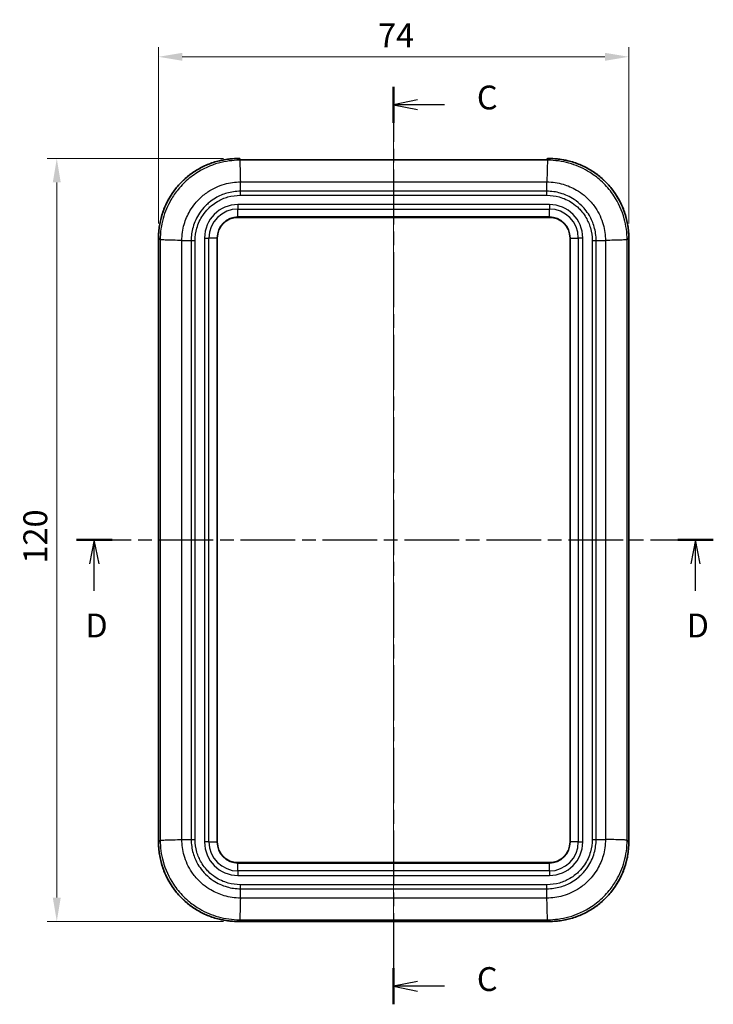
# Model space of a CAD drawing. Units: millimetres. Extents: x 0 to 4406, y 0 to 422.
# Drawn here: x 1319 to 1428, y 178 to 333 of the extents above; entities that cross this region are included whole.
import ezdxf

# ---------------------------------------------------------------- set-up
doc = ezdxf.new("R2010")
doc.units = ezdxf.units.MM
doc.header["$LTSCALE"] = 1.5
doc.linetypes.add('CHAIN', pattern=[0.3543, 0.2362, -0.0295, 0.0591, -0.0295])
doc.layers.get('Defpoints').update_dxf_attribs({"lineweight": 25})
doc.layers.add('Centerline (ISO)', color=7, linetype='Continuous', lineweight=18, true_color=0x80ffff)
for name, color, linetype, lineweight in [('Dimension (ISO)', 7, 'Continuous', 18), ('Section Line (ISO)', 7, 'CHAIN', 25), ('Visible (ISO)', 7, 'Continuous', 35), ('Visible Narrow (ISO)', 7, 'Continuous', 25)]:
    doc.layers.add(name, color=color, linetype=linetype, lineweight=lineweight)
doc.styles.add('Note Text (TK)', font='txt')
doc.dimstyles.new('Default - Method 1b (TK)', dxfattribs={"dimscale": 1.5, "dimtxt": 2.5, "dimasz": 2.5, "dimexe": 1, "dimexo": 1.5, "dimgap": 1, "dimtad": 1, "dimtoh": 1, "dimrnd": 1e-08, "dimdsep": 46, "dimtxsty": 'Note Text (TK)', "dimcen": 0.09, "dimdle": 5, "dimclrd": 100, "dimclre": 100, "dimclrt": 7, "dimadec": 1, "dimazin": 1, "dimtfac": 1, "dimtmove": 0, "dimatfit": 3, "dimfxl": 0, "dimtolj": 1, "dimlwd": -1, "dimlwe": -1, "dimarcsym": 0})

# ---------------------------------------------------------------- blocks, each defined once
blk = doc.blocks.new('2dTransSection2')
at = {"layer": 'Section Line (ISO)', "linetype": 'CHAIN', "ltscale": 16.307976}
blk.add_line((131.14, 223), (131.14, 126.78), dxfattribs=at)
at = {"layer": 'Section Line (ISO)', "linetype": 'Continuous', "lineweight": 50}
for p, q in [((131.14, 223), (131.14, 219.22)), ((131.14, 130.56), (131.14, 126.78))]:
    blk.add_line(p, q, dxfattribs=at)
at = {"layer": 'Section Line (ISO)', "linetype": 'Continuous'}
for p, q in [((133.64, 221.61), (131.14, 221.11)), ((133.64, 221.11), (131.14, 221.11)), ((131.14, 221.11), (133.64, 220.61)), ((136.49, 221.11), (133.64, 221.11)), ((133.64, 129.17), (131.14, 128.67)), ((133.64, 128.67), (131.14, 128.67)), ((131.14, 128.67), (133.64, 128.17)), ((136.49, 128.67), (133.64, 128.67))]:
    blk.add_line(p, q, dxfattribs=at)
at = {"layer": 'Section Line (ISO)', "char_height": 2.5, "attachment_point": 7, "style": 'Note Text (TK)'}
for insert in [(139.87, 219.84), (139.87, 127.39)]:
    blk.add_mtext('C', dxfattribs=dict(at, insert=insert))
blk = doc.blocks.new('2dTransSection3')
at = {"layer": 'Section Line (ISO)', "linetype": 'CHAIN', "ltscale": 16.181826}
blk.add_line((97.88, 175.47), (164.67, 175.47), dxfattribs=at)
at = {"layer": 'Section Line (ISO)', "linetype": 'Continuous', "lineweight": 50}
for p, q in [((97.88, 175.47), (101.61, 175.47)), ((160.94, 175.47), (164.67, 175.47))]:
    blk.add_line(p, q, dxfattribs=at)
at = {"layer": 'Section Line (ISO)', "linetype": 'Continuous'}
for p, q in [((99.74, 175.47), (99.24, 172.97)), ((99.74, 172.97), (99.74, 175.47)), ((100.24, 172.97), (99.74, 175.47)), ((162.81, 175.47), (162.31, 172.97)), ((162.81, 172.97), (162.81, 175.47)), ((163.31, 172.97), (162.81, 175.47)), ((99.74, 170.13), (99.74, 172.97)), ((162.81, 170.13), (162.81, 172.97))]:
    blk.add_line(p, q, dxfattribs=at)
at = {"layer": 'Section Line (ISO)', "char_height": 2.5, "attachment_point": 7, "style": 'Note Text (TK)'}
for insert in [(98.8, 164.47), (161.87, 164.47)]:
    blk.add_mtext('D', dxfattribs=dict(at, insert=insert))
blk = doc.blocks.new('*D62')
at = {"layer": 'Defpoints', "color": 0, "transparency": 16777216}
for p in [(1414.96, 327.21), (1340.96, 298.71), (1414.96, 298.71)]:
    blk.add_point(p, dxfattribs=at)
at = {"layer": 'Dimension (ISO)', "color": 100, "transparency": 16777216}
for p, q in [((1340.96, 300.96), (1340.96, 328.71)), ((1414.96, 300.96), (1414.96, 328.71)), ((1344.71, 327.21), (1411.21, 327.21))]:
    blk.add_line(p, q, dxfattribs=at)
for points in [[(1344.71, 327.83), (1344.71, 326.58), (1340.96, 327.21)], [(1411.21, 327.83), (1411.21, 326.58), (1414.96, 327.21)]]:
    blk.add_solid(points, dxfattribs=at)
at = {"layer": 'Dimension (ISO)', "color": 7, "transparency": 16777216, "insert": (1375.5, 330.58), "char_height": 3.75, "attachment_point": 4, "style": 'Note Text (TK)'}
blk.add_mtext('\\A1;74', dxfattribs=at)
blk = doc.blocks.new('*D63')
at = {"layer": 'Defpoints', "color": 0, "transparency": 16777216}
for p in [(1353.46, 311.2), (1324.96, 191.2), (1353.46, 191.2)]:
    blk.add_point(p, dxfattribs=at)
at = {"layer": 'Dimension (ISO)', "color": 100, "transparency": 16777216}
for p, q in [((1351.21, 311.2), (1323.46, 311.2)), ((1324.96, 307.45), (1324.96, 194.95)), ((1351.21, 191.2), (1323.46, 191.2))]:
    blk.add_line(p, q, dxfattribs=at)
for points in [[(1324.33, 307.45), (1325.58, 307.45), (1324.96, 311.2)], [(1324.33, 194.95), (1325.58, 194.95), (1324.96, 191.2)]]:
    blk.add_solid(points, dxfattribs=at)
at = {"layer": 'Dimension (ISO)', "color": 7, "transparency": 16777216, "insert": (1321.58, 247.49), "char_height": 3.75, "attachment_point": 4, "rotation": 90, "style": 'Note Text (TK)'}
blk.add_mtext('\\A1;120', dxfattribs=at)

msp = doc.modelspace()

# ---------------------------------------------------------------- linework, layer by layer
at = {"layer": 'Centerline (ISO)', "linetype": 'CHAIN', "ltscale": 23.990969}
msp.add_line((1377.9647, 314.7471), (1377.9647, 187.4517), dxfattribs=at)
at = {"layer": 'Visible (ISO)'}
for p, q in [((1353.4573, 311.2013), (1353.7147, 311.2013)), ((1353.8147, 311.1013), (1353.8147, 311.1013)), ((1353.8147, 310.9892), (1353.8147, 311.1013)), ((1354.3147, 310.9971), (1401.6147, 310.9971)), ((1401.6147, 310.9797), (1354.3147, 310.9797)), ((1402.1147, 311.1013), (1402.1147, 311.1013)), ((1402.1147, 311.1013), (1402.1147, 310.9892)), ((1402.2147, 311.2013), (1402.4721, 311.2013)), ((1353.4647, 301.9515), (1402.4647, 301.9515)), ((1340.9648, 203.6941), (1340.9648, 298.7088)), ((1350.2147, 203.7015), (1350.2147, 298.7015)), ((1405.7147, 298.7015), (1405.7147, 203.7015)), ((1414.9646, 298.7088), (1414.9646, 203.6941)), ((1402.4647, 200.4515), (1353.4647, 200.4515)), ((1402.4721, 191.2016), (1353.4573, 191.2016))]:
    msp.add_line(p, q, dxfattribs=at)
for centre, radius, start, end in [((1353.7147, 311.1013), 0.1, 0, 90), ((1402.2147, 311.1013), 0.1, 90, 180), ((1353.4647, 298.7015), 3.25, 90, 180), ((1402.4647, 298.7015), 3.25, 0, 90), ((1353.4647, 203.7015), 3.25, 180, 270), ((1402.4647, 203.7015), 3.25, 270, 0)]:
    msp.add_arc(centre, radius, start, end, dxfattribs=at)
msp.add_ellipse((1354.3147, 308.4165), major_axis=(0.5, 0), ratio=0.03492077, start_param=3.36130078, end_param=3.36484515, dxfattribs=at)
for points, knots in [([(1340.9648, 298.7088), (1340.9648, 299.036), (1340.9777, 299.3632), (1341.029, 300.0155), (1341.0674, 300.3406), (1341.1697, 300.9869), (1341.2335, 301.308), (1341.3862, 301.9441), (1341.475, 302.2592), (1341.6771, 302.8813), (1341.7903, 303.1884), (1342.0406, 303.7928), (1342.1776, 304.09), (1342.4744, 304.6729), (1342.6343, 304.9584), (1342.976, 305.5161), (1343.1578, 305.7883), (1343.5422, 306.3174), (1343.7448, 306.5744), (1344.1695, 307.0717), (1344.3916, 307.3121), (1344.8541, 307.7745), (1345.0944, 307.9966), (1345.5917, 308.4214), (1345.8488, 308.624), (1346.3779, 309.0083), (1346.65, 309.1901), (1347.2077, 309.5318), (1347.4933, 309.6917), (1348.0761, 309.9886), (1348.3734, 310.1256), (1348.9777, 310.3758), (1349.2848, 310.4891), (1349.907, 310.6912), (1350.222, 310.78), (1350.7787, 310.9135), (1351.0189, 310.9638), (1351.6228, 311.0715), (1351.9879, 311.1202), (1352.7212, 311.1851), (1353.0892, 311.2013), (1353.4573, 311.2013)], [-0.78478918, -0.78478918, -0.78478918, -0.78478918, -0.70631026, -0.70631026, -0.62783134, -0.62783134, -0.54935242, -0.54935242, -0.47087351, -0.47087351, -0.39239459, -0.39239459, -0.31391567, -0.31391567, -0.23543675, -0.23543675, -0.15695784, -0.15695784, -0.07847892, -0.07847892, 0, 0, 0.07847892, 0.07847892, 0.15695784, 0.15695784, 0.23543675, 0.23543675, 0.31391567, 0.31391567, 0.39239459, 0.39239459, 0.47087351, 0.47087351, 0.54935242, 0.54935242, 0.60821161, 0.60821161, 0.69650039, 0.69650039, 0.78478918, 0.78478918, 0.78478918, 0.78478918]), ([(1353.7432, 310.9951), (1353.7432, 310.9951), (1353.7441, 310.9949), (1353.7496, 310.9941), (1353.7586, 310.9931), (1353.7897, 310.9905), (1353.8167, 310.9889), (1353.8871, 310.9858), (1353.9324, 310.9844), (1354.0347, 310.982), (1354.092, 310.981), (1354.2048, 310.9799), (1354.2598, 310.9797), (1354.3147, 310.9797)], [-1.39330261, -1.39330261, -1.39330261, -1.39330261, -1.33819864, -1.33819864, -1.1696123, -1.1696123, -0.89841391, -0.89841391, -0.59038887, -0.59038887, -0.2762296, -0.2762296, 0, 0, 0, 0]), ([(1354.3147, 310.9971), (1354.2522, 310.9971), (1354.1898, 310.9975), (1354.0711, 310.9988), (1354.0148, 310.9998), (1353.9143, 311.0024), (1353.87, 311.0039), (1353.8273, 311.006), (1353.8208, 311.0063), (1353.8147, 311.0066)], [0, 0, 0, 0, 0.31415927, 0.31415927, 0.62831853, 0.62831853, 0.9424778, 0.9424778, 1.00167518, 1.00167518, 1.00167518, 1.00167518]), ([(1402.1147, 311.0066), (1402.104, 311.006), (1402.0923, 311.0055), (1402.0423, 311.0033), (1401.997, 311.0018), (1401.8947, 310.9994), (1401.8374, 310.9985), (1401.7245, 310.9974), (1401.6696, 310.9971), (1401.6147, 310.9971)], [-1.00169942, -1.00169942, -1.00169942, -1.00169942, -0.89841391, -0.89841391, -0.59038887, -0.59038887, -0.2762296, -0.2762296, 0, 0, 0, 0]), ([(1401.6147, 310.9797), (1401.6772, 310.9797), (1401.7396, 310.98), (1401.8583, 310.9813), (1401.9145, 310.9824), (1402.0151, 310.9849), (1402.0594, 310.9865), (1402.1302, 310.9899), (1402.1574, 310.9918), (1402.1795, 310.9941), (1402.184, 310.9947), (1402.186, 310.995), (1402.1862, 310.9951), (1402.1862, 310.9951)], [0, 0, 0, 0, 0.31415927, 0.31415927, 0.62831853, 0.62831853, 0.9424778, 0.9424778, 1.24798427, 1.24798427, 1.36711261, 1.36711261, 1.39330261, 1.39330261, 1.39330261, 1.39330261]), ([(1414.9646, 298.7088), (1414.9646, 299.036), (1414.9517, 299.3632), (1414.9004, 300.0155), (1414.862, 300.3406), (1414.7597, 300.9869), (1414.6958, 301.308), (1414.5432, 301.9441), (1414.4544, 302.2592), (1414.2523, 302.8813), (1414.1391, 303.1884), (1413.8888, 303.7928), (1413.7518, 304.09), (1413.4549, 304.6729), (1413.2951, 304.9584), (1412.9534, 305.5161), (1412.7716, 305.7883), (1412.3872, 306.3174), (1412.1846, 306.5744), (1411.7599, 307.0717), (1411.5377, 307.3121), (1411.0753, 307.7745), (1410.835, 307.9966), (1410.3376, 308.4214), (1410.0806, 308.624), (1409.5515, 309.0083), (1409.2794, 309.1901), (1408.7217, 309.5318), (1408.4361, 309.6917), (1407.8533, 309.9886), (1407.556, 310.1256), (1406.9517, 310.3758), (1406.6446, 310.4891), (1406.0224, 310.6912), (1405.7073, 310.78), (1405.1507, 310.9135), (1404.9104, 310.9638), (1404.3066, 311.0715), (1403.9415, 311.1202), (1403.2082, 311.1851), (1402.8401, 311.2013), (1402.4721, 311.2013)], [-0.78478918, -0.78478918, -0.78478918, -0.78478918, -0.70631026, -0.70631026, -0.62783134, -0.62783134, -0.54935242, -0.54935242, -0.47087351, -0.47087351, -0.39239459, -0.39239459, -0.31391567, -0.31391567, -0.23543675, -0.23543675, -0.15695784, -0.15695784, -0.07847892, -0.07847892, 0, 0, 0.07847892, 0.07847892, 0.15695784, 0.15695784, 0.23543675, 0.23543675, 0.31391567, 0.31391567, 0.39239459, 0.39239459, 0.47087351, 0.47087351, 0.54935242, 0.54935242, 0.60821161, 0.60821161, 0.69650039, 0.69650039, 0.78478918, 0.78478918, 0.78478918, 0.78478918]), ([(1340.9648, 203.6941), (1340.9648, 203.3669), (1340.9777, 203.0397), (1341.029, 202.3874), (1341.0674, 202.0623), (1341.1697, 201.4161), (1341.2335, 201.095), (1341.3862, 200.4588), (1341.475, 200.1438), (1341.6771, 199.5216), (1341.7903, 199.2145), (1342.0406, 198.6101), (1342.1776, 198.3129), (1342.4744, 197.7301), (1342.6343, 197.4445), (1342.976, 196.8868), (1343.1578, 196.6147), (1343.5422, 196.0855), (1343.7448, 195.8285), (1344.1695, 195.3312), (1344.3916, 195.0909), (1344.8541, 194.6284), (1345.0944, 194.4063), (1345.5917, 193.9816), (1345.8488, 193.779), (1346.3779, 193.3946), (1346.65, 193.2128), (1347.2077, 192.8711), (1347.4933, 192.7112), (1348.0761, 192.4143), (1348.3734, 192.2773), (1348.9777, 192.0271), (1349.2848, 191.9138), (1349.907, 191.7118), (1350.222, 191.623), (1350.7787, 191.4894), (1351.0189, 191.4392), (1351.6228, 191.3314), (1351.9879, 191.2828), (1352.7212, 191.2178), (1353.0892, 191.2016), (1353.4573, 191.2016)], [-0.78478918, -0.78478918, -0.78478918, -0.78478918, -0.70631026, -0.70631026, -0.62783134, -0.62783134, -0.54935242, -0.54935242, -0.47087351, -0.47087351, -0.39239459, -0.39239459, -0.31391567, -0.31391567, -0.23543675, -0.23543675, -0.15695784, -0.15695784, -0.07847892, -0.07847892, 0, 0, 0.07847892, 0.07847892, 0.15695784, 0.15695784, 0.23543675, 0.23543675, 0.31391567, 0.31391567, 0.39239459, 0.39239459, 0.47087351, 0.47087351, 0.54935242, 0.54935242, 0.60821161, 0.60821161, 0.69650039, 0.69650039, 0.78478918, 0.78478918, 0.78478918, 0.78478918]), ([(1402.4721, 191.2016), (1402.7992, 191.2016), (1403.1264, 191.2144), (1403.7787, 191.2657), (1404.1039, 191.3042), (1404.7501, 191.4065), (1405.0712, 191.4703), (1405.7073, 191.623), (1406.0224, 191.7118), (1406.6446, 191.9138), (1406.9517, 192.0271), (1407.556, 192.2773), (1407.8533, 192.4143), (1408.4361, 192.7112), (1408.7217, 192.8711), (1409.2794, 193.2128), (1409.5515, 193.3946), (1410.0806, 193.779), (1410.3376, 193.9816), (1410.835, 194.4063), (1411.0753, 194.6284), (1411.5377, 195.0909), (1411.7599, 195.3312), (1412.1846, 195.8285), (1412.3872, 196.0855), (1412.7716, 196.6147), (1412.9534, 196.8868), (1413.2951, 197.4445), (1413.4549, 197.7301), (1413.7518, 198.3129), (1413.8888, 198.6101), (1414.1391, 199.2145), (1414.2523, 199.5216), (1414.4544, 200.1438), (1414.5432, 200.4588), (1414.6768, 201.0155), (1414.727, 201.2557), (1414.8347, 201.8595), (1414.8834, 202.2247), (1414.9483, 202.9579), (1414.9646, 203.326), (1414.9646, 203.6941)], [-0.78478918, -0.78478918, -0.78478918, -0.78478918, -0.70631026, -0.70631026, -0.62783134, -0.62783134, -0.54935242, -0.54935242, -0.47087351, -0.47087351, -0.39239459, -0.39239459, -0.31391567, -0.31391567, -0.23543675, -0.23543675, -0.15695784, -0.15695784, -0.07847892, -0.07847892, 0, 0, 0.07847892, 0.07847892, 0.15695784, 0.15695784, 0.23543675, 0.23543675, 0.31391567, 0.31391567, 0.39239459, 0.39239459, 0.47087351, 0.47087351, 0.54935242, 0.54935242, 0.60821161, 0.60821161, 0.69650039, 0.69650039, 0.78478918, 0.78478918, 0.78478918, 0.78478918])]:
    msp.add_open_spline(points, degree=3, knots=knots, dxfattribs=at)
at = {"layer": 'Visible Narrow (ISO)'}
for p, q in [((1353.4573, 311.2012), (1353.4573, 311.2013)), ((1353.4573, 311.2012), (1353.7147, 311.2012)), ((1353.7256, 310.933), (1353.4573, 311.2012)), ((1353.7147, 311.2012), (1353.7147, 311.2013)), ((1353.7147, 311.2012), (1353.7147, 311.0005)), ((1402.2038, 310.933), (1353.7256, 310.933)), ((1354.3147, 310.9797), (1354.3147, 310.9971)), ((1354.3147, 310.9796), (1354.3147, 310.9797)), ((1354.3147, 310.9796), (1401.6147, 310.9796)), ((1401.6147, 310.9797), (1401.6147, 310.9971)), ((1401.6147, 310.9796), (1401.6147, 310.9797)), ((1402.4721, 311.2012), (1402.2038, 310.933)), ((1402.2147, 311.2013), (1402.2147, 311.2012)), ((1402.2147, 311.2012), (1402.4721, 311.2012)), ((1402.2147, 311.0005), (1402.2147, 311.2012)), ((1402.4721, 311.2013), (1402.4721, 311.2012)), ((1353.8281, 308.3669), (1353.8278, 308.3669)), ((1353.8465, 307.5277), (1402.0829, 307.5277)), ((1353.8465, 306.0626), (1353.8465, 307.5271)), ((1402.0829, 306.0626), (1402.0829, 307.5271)), ((1353.8451, 305.4259), (1402.0842, 305.4259)), ((1402.0829, 306.0626), (1353.8465, 306.0626)), ((1402.4647, 303.9657), (1353.4647, 303.9657)), ((1353.4647, 303.9657), (1353.4647, 303.2586)), ((1402.4647, 303.9657), (1402.4647, 303.2586)), ((1353.4647, 302.01), (1353.4647, 303.2586)), ((1353.4647, 303.2586), (1402.4647, 303.2586)), ((1402.4647, 302.01), (1402.4647, 303.2586)), ((1353.4647, 301.9515), (1353.4647, 302.01)), ((1402.4647, 302.01), (1353.4647, 302.01)), ((1402.4647, 301.9515), (1402.4647, 302.01)), ((1340.9649, 298.7088), (1340.9648, 298.7088)), ((1340.9649, 203.6941), (1340.9649, 298.7088)), ((1340.9649, 298.7088), (1341.2332, 298.4406)), ((1341.2332, 298.4406), (1341.2332, 203.9623)), ((1343.4665, 298.3458), (1343.4665, 298.3464)), ((1343.6992, 298.3407), (1343.6992, 298.3403)), ((1344.6384, 204.0833), (1344.6384, 298.3197)), ((1344.6384, 298.3197), (1346.1036, 298.3197)), ((1346.1036, 298.3197), (1346.1036, 204.0833)), ((1346.7403, 204.0819), (1346.7403, 298.321)), ((1348.2005, 298.7015), (1348.2005, 203.7015)), ((1348.2005, 298.7015), (1348.9076, 298.7015)), ((1350.1561, 298.7015), (1348.9076, 298.7015)), ((1348.9076, 203.7015), (1348.9076, 298.7015)), ((1350.2147, 298.7015), (1350.1561, 298.7015)), ((1350.1561, 298.7015), (1350.1561, 203.7015)), ((1405.7733, 298.7015), (1405.7147, 298.7015)), ((1405.7733, 203.7015), (1405.7733, 298.7015)), ((1405.7733, 298.7015), (1407.0218, 298.7015)), ((1407.7289, 298.7015), (1407.0218, 298.7015)), ((1407.0218, 298.7015), (1407.0218, 203.7015)), ((1407.7289, 203.7015), (1407.7289, 298.7015)), ((1409.1891, 298.321), (1409.1891, 204.0819)), ((1409.8258, 204.0833), (1409.8258, 298.3197)), ((1409.8258, 298.3197), (1411.2904, 298.3197)), ((1411.2909, 298.3197), (1411.2909, 204.0833)), ((1412.2302, 298.3403), (1412.2302, 298.3407)), ((1412.4629, 298.3464), (1412.4629, 298.3458)), ((1414.6962, 298.4406), (1414.9644, 298.7088)), ((1414.6962, 203.9624), (1414.6962, 298.4406)), ((1414.9646, 298.7088), (1414.9644, 298.7088)), ((1414.9644, 298.7088), (1414.9644, 203.6941)), ((1340.9649, 203.6941), (1340.9648, 203.6941)), ((1341.2332, 203.9624), (1340.9649, 203.6941)), ((1343.4665, 204.0565), (1343.4665, 204.0571)), ((1343.6992, 204.0626), (1343.6992, 204.0622)), ((1344.6384, 204.0833), (1346.1036, 204.0833)), ((1348.9076, 203.7015), (1348.2005, 203.7015)), ((1348.9076, 203.7015), (1350.1561, 203.7015)), ((1350.2147, 203.7015), (1350.1561, 203.7015)), ((1405.7733, 203.7015), (1405.7147, 203.7015)), ((1407.0218, 203.7015), (1405.7733, 203.7015)), ((1407.0218, 203.7015), (1407.7289, 203.7015)), ((1409.8258, 204.0833), (1411.2904, 204.0833)), ((1414.9644, 203.6941), (1414.6962, 203.9623)), ((1414.9646, 203.6941), (1414.9644, 203.6941)), ((1353.4647, 200.3929), (1353.4647, 200.4515)), ((1353.4647, 200.3929), (1402.4647, 200.3929)), ((1353.4647, 199.1444), (1353.4647, 200.3929)), ((1402.4647, 200.3929), (1402.4647, 200.4515)), ((1402.4647, 199.1444), (1402.4647, 200.3929)), ((1353.4647, 199.1444), (1353.4647, 198.4373)), ((1402.4647, 199.1444), (1353.4647, 199.1444)), ((1353.4647, 198.4373), (1402.4647, 198.4373)), ((1402.4647, 199.1444), (1402.4647, 198.4373)), ((1402.0842, 196.977), (1353.8451, 196.977)), ((1353.8465, 196.3404), (1402.0829, 196.3404)), ((1353.8465, 194.8752), (1353.8465, 196.3404)), ((1402.0829, 194.8752), (1402.0829, 196.3404)), ((1353.8206, 193.7359), (1353.8211, 193.7359)), ((1353.8451, 194.8083), (1353.845, 194.8083)), ((1402.0829, 194.8752), (1353.8465, 194.8752)), ((1402.0843, 194.8083), (1402.0843, 194.8083)), ((1402.1082, 193.7359), (1402.1088, 193.7359)), ((1353.8155, 193.5031), (1353.8147, 193.5031)), ((1402.1146, 193.5031), (1402.1139, 193.5031)), ((1353.4573, 191.2017), (1353.7256, 191.47)), ((1402.4721, 191.2017), (1353.4573, 191.2017)), ((1353.4573, 191.2016), (1353.4573, 191.2017)), ((1353.7256, 191.47), (1402.2038, 191.47)), ((1402.2038, 191.47), (1402.4721, 191.2017)), ((1402.4721, 191.2016), (1402.4721, 191.2017))]:
    msp.add_line(p, q, dxfattribs=at)
for centre, radius, start, end in [((1353.4647, 298.7015), 5.2642, 90, 180), ((1402.4647, 298.7015), 5.2642, 0, 90), ((1353.4647, 298.7015), 4.5571, 90, 180), ((1402.4647, 298.7015), 4.5571, 0, 90), ((1353.4647, 298.7015), 3.3086, 90, 180), ((1402.4647, 298.7015), 3.3086, 0, 90), ((1353.4647, 203.7015), 5.2642, 180, 270), ((1353.4647, 203.7015), 4.5571, 180, 270), ((1353.4647, 203.7015), 3.3086, 180, 270), ((1402.4647, 203.7015), 3.3086, 270, 0), ((1402.4647, 203.7015), 5.2642, 270, 0), ((1402.4647, 203.7015), 4.5571, 270, 0)]:
    msp.add_arc(centre, radius, start, end, dxfattribs=at)
for centre, major_axis, ratio, start_param, end_param in [((1353.4723, 298.6938), (-8.8493, 8.8493), 0.99882165, 5.49839613, 7.06797448), ((1353.7147, 311.1013), (0.1, 0), 0.99939083, 0, 1.57079633), ((1353.7147, 310.9006), (0.1, 0), 0.99939083, 1.20992989, 1.57079633), ((1354.3147, 311.0005), (0.6, 0), 0.03492077, 3.14159265, 4.71238898), ((1401.6147, 311.0005), (0.6, 0), 0.03492077, 4.71238898, 6.28318531), ((1402.2147, 311.1013), (-0.1, 0), 0.99939083, 4.71238898, 6.28318531), ((1402.2147, 310.9006), (0.1, 0), 0.99939083, 1.57079633, 1.931727), ((1402.4571, 298.6938), (8.8493, 8.8493), 0.99882165, 5.49839613, 7.06797448), ((1353.4723, 203.7091), (-8.8493, -8.8493), 0.99882165, 5.49839613, 7.06797448), ((1402.4571, 203.7091), (8.8493, -8.8493), 0.99882165, 5.49839613, 7.06797448)]:
    msp.add_ellipse(centre, major_axis=major_axis, ratio=ratio, start_param=start_param, end_param=end_param, dxfattribs=at)
for points, knots in [([(1353.7256, 310.933), (1352.6183, 310.9321), (1351.4984, 310.782), (1349.1431, 310.1358), (1347.9223, 309.5807), (1346.1177, 308.3808), (1345.4749, 307.8537), (1344.5963, 306.9741), (1344.3169, 306.6652), (1343.6316, 305.8264), (1343.2505, 305.2752), (1342.3837, 303.7791), (1341.9718, 302.7971), (1341.3885, 300.6966), (1341.234, 299.564), (1341.2332, 298.4406)], [0.00894019, 0.00894019, 0.00894019, 0.00894019, 0.20811808, 0.20811808, 0.44596732, 0.44596732, 0.5946231, 0.5946231, 0.66895098, 0.66895098, 0.7878756, 0.7878756, 0.97815499, 0.97815499, 1.18030491, 1.18030491, 1.18030491, 1.18030491]), ([(1353.7256, 310.933), (1353.7356, 310.9154), (1353.7457, 310.8207), (1353.7558, 310.6533), (1353.7659, 310.4859), (1353.7759, 310.2458), (1353.786, 309.9439), (1353.7961, 309.642), (1353.8062, 309.2784), (1353.8162, 308.8694), (1353.8263, 308.4605), (1353.8364, 308.0064), (1353.8465, 307.5277)], [0, 0, 0, 0, 0.25001827, 0.25001827, 0.25001827, 0.50003655, 0.50003655, 0.50003655, 0.75005482, 0.75005482, 0.75005482, 1.0000731, 1.0000731, 1.0000731, 1.0000731]), ([(1402.2038, 310.933), (1402.19, 310.9153), (1402.1763, 310.8207), (1402.1634, 310.6533), (1402.1505, 310.4859), (1402.1384, 310.2457), (1402.1276, 309.9438), (1402.1169, 309.6418), (1402.1075, 309.2781), (1402.1, 308.8691), (1402.0925, 308.4601), (1402.0867, 308.0059), (1402.0829, 307.5271)], [0, 0, 0, 0, 0.25001, 0.25001, 0.25001, 0.50002, 0.50002, 0.50002, 0.75003, 0.75003, 0.75003, 1.00004, 1.00004, 1.00004, 1.00004]), ([(1414.6962, 298.4406), (1414.6954, 299.5465), (1414.5461, 300.6635), (1413.8997, 303.0217), (1413.3471, 304.2374), (1412.1494, 306.0415), (1411.6187, 306.6888), (1410.7437, 307.5638), (1410.4362, 307.8424), (1409.6003, 308.5266), (1409.0501, 308.9081), (1407.5537, 309.7771), (1406.575, 310.1895), (1404.4601, 310.7783), (1403.3262, 310.9321), (1402.2038, 310.933)], [0.00894469, 0.00894469, 0.00894469, 0.00894469, 0.20789395, 0.20789395, 0.44548703, 0.44548703, 0.5939827, 0.5939827, 0.66823054, 0.66823054, 0.78702708, 0.78702708, 0.97710154, 0.97710154, 1.17902132, 1.17902132, 1.17902132, 1.17902132]), ([(1344.639, 298.3197), (1344.6414, 299.1737), (1344.7644, 300.0336), (1345.2126, 301.589), (1345.5165, 302.2985), (1346.15, 303.3794), (1346.4274, 303.7776), (1346.9248, 304.384), (1347.1273, 304.6074), (1347.7635, 305.2443), (1348.2281, 305.6268), (1349.5319, 306.501), (1350.4135, 306.9095), (1352.1537, 307.4052), (1353.0045, 307.5248), (1353.8465, 307.5271)], [-1.18924619, -1.18924619, -1.18924619, -1.18924619, -0.97815499, -0.97815499, -0.7878756, -0.7878756, -0.66895098, -0.66895098, -0.5946231, -0.5946231, -0.44596732, -0.44596732, -0.20811808, -0.20811808, 0, 0, 0, 0]), ([(1402.0829, 307.5271), (1402.936, 307.5248), (1403.7967, 307.4024), (1405.3629, 306.95), (1406.07, 306.6457), (1407.151, 306.0106), (1407.5485, 305.733), (1408.1528, 305.2363), (1408.3753, 305.0344), (1409.0088, 304.4009), (1409.3939, 303.933), (1410.2666, 302.6296), (1410.6732, 301.7517), (1411.1691, 300.0092), (1411.288, 299.1608), (1411.2904, 298.3197)], [-1.1879654, -1.1879654, -1.1879654, -1.1879654, -0.97710154, -0.97710154, -0.78702708, -0.78702708, -0.66823054, -0.66823054, -0.5939827, -0.5939827, -0.44548703, -0.44548703, -0.20789395, -0.20789395, 0, 0, 0, 0]), ([(1353.8465, 306.0626), (1353.1297, 306.0601), (1352.4049, 305.9565), (1351.7136, 305.7566), (1351.0904, 305.5764), (1350.4937, 305.3197), (1349.933, 304.9899), (1349.5826, 304.7838), (1349.2482, 304.5498), (1348.9358, 304.2928), (1348.7405, 304.1321), (1348.5543, 303.963), (1348.3759, 303.7844), (1348.019, 303.4271), (1347.6945, 303.0319), (1347.4123, 302.6095), (1346.9609, 301.9337), (1346.6196, 301.1926), (1346.3993, 300.4168), (1346.2065, 299.7379), (1346.106, 299.0264), (1346.1036, 298.3197)], [-1.11157747, -1.11157747, -1.11157747, -1.11157747, -0.91427247, -0.91427247, -0.91427247, -0.73642007, -0.73642007, -0.73642007, -0.62526233, -0.62526233, -0.62526233, -0.55578873, -0.55578873, -0.55578873, -0.41684155, -0.41684155, -0.41684155, -0.19452606, -0.19452606, -0.19452606, 0, 0, 0, 0]), ([(1346.7403, 298.321), (1346.7403, 298.3214), (1346.7403, 298.3219), (1346.7376, 298.9707), (1346.8255, 299.6249), (1347.1982, 300.9639), (1347.5095, 301.6469), (1348.1823, 302.6588), (1348.4806, 303.0229), (1348.9733, 303.5161), (1349.1447, 303.6716), (1349.6123, 304.0555), (1349.9204, 304.2702), (1350.76, 304.761), (1351.3099, 304.9949), (1352.5198, 305.3379), (1353.1862, 305.4286), (1353.8443, 305.4259), (1353.8447, 305.4259), (1353.8451, 305.4259)], [-0.0001278, -0.0001278, -0.0001278, -0.0001278, 0, 0, 0.19452606, 0.19452606, 0.41684155, 0.41684155, 0.55578873, 0.55578873, 0.62526233, 0.62526233, 0.73642007, 0.73642007, 0.91427247, 0.91427247, 1.11157747, 1.11157747, 1.11170526, 1.11170526, 1.11170526, 1.11170526]), ([(1353.8451, 305.4259), (1353.8451, 305.4269), (1353.8451, 305.4279), (1353.8452, 305.4414), (1353.8452, 305.4539), (1353.8453, 305.4799), (1353.8453, 305.4934), (1353.8454, 305.5338), (1353.8454, 305.5608), (1353.8456, 305.6415), (1353.8457, 305.6952), (1353.846, 305.8551), (1353.8463, 305.9601), (1353.8465, 306.0626)], [-0.0648156514, -0.0648156514, -0.0648156514, -0.0648156514, -0.0645148905, -0.0645148905, -0.0607664972, -0.0607664972, -0.0567164001, -0.0567164001, -0.0486165005, -0.0486165005, -0.0324153854, -0.0324153854, 0, 0, 0, 0]), ([(1402.0842, 305.4259), (1402.0842, 305.4269), (1402.0842, 305.4279), (1402.0842, 305.4414), (1402.0842, 305.4539), (1402.0841, 305.4799), (1402.0841, 305.4934), (1402.084, 305.5338), (1402.0839, 305.5608), (1402.0838, 305.6415), (1402.0837, 305.6952), (1402.0833, 305.8551), (1402.0831, 305.9601), (1402.0829, 306.0626)], [-0.0003007613, -0.0003007613, -0.0003007613, -0.0003007613, 0, 0, 0.0037483965, 0.0037483965, 0.0077985004, 0.0077985004, 0.0158984118, 0.0158984118, 0.0320995498, 0.0320995498, 0.0645149802, 0.0645149802, 0.0645149802, 0.0645149802]), ([(1409.8258, 298.3197), (1409.8233, 299.0356), (1409.7202, 299.7592), (1409.5202, 300.4514), (1409.3398, 301.0753), (1409.084, 301.67), (1408.7552, 302.2297), (1408.5496, 302.5795), (1408.3161, 302.9139), (1408.0589, 303.2269), (1407.8982, 303.4224), (1407.7283, 303.6096), (1407.5505, 303.7873), (1407.1951, 304.1428), (1406.8015, 304.4668), (1406.3797, 304.7492), (1405.7048, 305.201), (1404.9662, 305.543), (1404.1853, 305.7654), (1403.502, 305.9599), (1402.7888, 306.0601), (1402.0829, 306.0626)], [-1.11022512, -1.11022512, -1.11022512, -1.11022512, -0.91316016, -0.91316016, -0.91316016, -0.73552414, -0.73552414, -0.73552414, -0.62450163, -0.62450163, -0.62450163, -0.55511256, -0.55511256, -0.55511256, -0.41633442, -0.41633442, -0.41633442, -0.1942894, -0.1942894, -0.1942894, 0, 0, 0, 0]), ([(1402.0842, 305.4259), (1402.0847, 305.4259), (1402.0851, 305.4259), (1402.7331, 305.4286), (1403.3889, 305.3409), (1404.7367, 304.9648), (1405.4174, 304.6528), (1406.4279, 303.9793), (1406.7905, 303.6815), (1407.2812, 303.1909), (1407.4374, 303.0185), (1407.8215, 302.5501), (1408.0359, 302.242), (1408.5252, 301.4039), (1408.7583, 300.8559), (1409.1016, 299.6445), (1409.1918, 298.9792), (1409.1891, 298.3219), (1409.1891, 298.3214), (1409.1891, 298.321)], [-0.00012779, -0.00012779, -0.00012779, -0.00012779, 0, 0, 0.1942894, 0.1942894, 0.41633442, 0.41633442, 0.55511256, 0.55511256, 0.62450163, 0.62450163, 0.73552414, 0.73552414, 0.91316016, 0.91316016, 1.11022512, 1.11022512, 1.11035292, 1.11035292, 1.11035292, 1.11035292]), ([(1344.6384, 298.3197), (1344.1597, 298.3298), (1343.7057, 298.3398), (1343.2967, 298.3499), (1342.8878, 298.36), (1342.5241, 298.3701), (1342.2222, 298.3801), (1341.9203, 298.3902), (1341.6802, 298.4003), (1341.5128, 298.4104), (1341.3455, 298.4204), (1341.2509, 298.4305), (1341.2332, 298.4406)], [0, 0, 0, 0, 0.250018274, 0.250018274, 0.250018274, 0.500036548, 0.500036548, 0.500036548, 0.750054822, 0.750054822, 0.750054822, 0.999986709, 0.999986709, 0.999986709, 0.999986709]), ([(1346.1036, 298.3197), (1346.206, 298.3199), (1346.3111, 298.3201), (1346.471, 298.3204), (1346.5246, 298.3206), (1346.6054, 298.3207), (1346.6323, 298.3208), (1346.6728, 298.3209), (1346.6863, 298.3209), (1346.7123, 298.321), (1346.7248, 298.321), (1346.7383, 298.321), (1346.7393, 298.321), (1346.7403, 298.321)], [-0.06451498, -0.06451498, -0.06451498, -0.06451498, -0.0320995498, -0.0320995498, -0.0158984121, -0.0158984121, -0.0077985013, -0.0077985013, -0.0037483984, -0.0037483984, 0, 0, 0.0003007613, 0.0003007613, 0.0003007613, 0.0003007613]), ([(1409.1891, 298.321), (1409.1901, 298.321), (1409.1911, 298.321), (1409.2046, 298.321), (1409.2171, 298.321), (1409.2431, 298.3209), (1409.2566, 298.3209), (1409.2971, 298.3208), (1409.324, 298.3207), (1409.4048, 298.3206), (1409.4584, 298.3204), (1409.6183, 298.3201), (1409.7234, 298.3199), (1409.8258, 298.3197)], [-0.0648156515, -0.0648156515, -0.0648156515, -0.0648156515, -0.0645148906, -0.0645148906, -0.0607664993, -0.0607664993, -0.056716401, -0.056716401, -0.0486165009, -0.0486165009, -0.0324153854, -0.0324153854, 0, 0, 0, 0]), ([(1414.6962, 298.4406), (1414.6786, 298.4305), (1414.5839, 298.4204), (1414.4165, 298.4104), (1414.2491, 298.4003), (1414.0091, 298.3902), (1413.7071, 298.3801), (1413.4052, 298.3701), (1413.0416, 298.36), (1412.6326, 298.3499), (1412.2237, 298.3398), (1411.7696, 298.3298), (1411.2909, 298.3197)], [0, 0, 0, 0, 0.25001827, 0.25001827, 0.25001827, 0.50003655, 0.50003655, 0.50003655, 0.75005482, 0.75005482, 0.75005482, 1.0000731, 1.0000731, 1.0000731, 1.0000731]), ([(1341.2332, 203.9623), (1341.2508, 203.9724), (1341.3455, 203.9825), (1341.5128, 203.9926), (1341.6802, 204.0026), (1341.9203, 204.0127), (1342.2222, 204.0228), (1342.5241, 204.0329), (1342.8878, 204.0429), (1343.2967, 204.053), (1343.7057, 204.0631), (1344.1597, 204.0732), (1344.6384, 204.0833)], [0, 0, 0, 0, 0.25001827, 0.25001827, 0.25001827, 0.50003655, 0.50003655, 0.50003655, 0.75005482, 0.75005482, 0.75005482, 1.0000731, 1.0000731, 1.0000731, 1.0000731]), ([(1341.2332, 203.9623), (1341.234, 202.8565), (1341.3833, 201.7395), (1342.0297, 199.3813), (1342.5822, 198.1655), (1343.78, 196.3615), (1344.3107, 195.7141), (1345.1857, 194.8391), (1345.4932, 194.5605), (1346.3291, 193.8763), (1346.8793, 193.4949), (1348.3757, 192.6258), (1349.3544, 192.2134), (1351.4693, 191.6246), (1352.6032, 191.4708), (1353.7256, 191.47)], [0.00894469, 0.00894469, 0.00894469, 0.00894469, 0.20789395, 0.20789395, 0.44548703, 0.44548703, 0.5939827, 0.5939827, 0.66823054, 0.66823054, 0.78702708, 0.78702708, 0.97710154, 0.97710154, 1.17902071, 1.17902071, 1.17902071, 1.17902071]), ([(1353.8465, 194.8758), (1352.9934, 194.8782), (1352.1326, 195.0006), (1350.5665, 195.4529), (1349.8594, 195.7572), (1348.7783, 196.3923), (1348.3809, 196.6699), (1347.7766, 197.1666), (1347.5541, 197.3685), (1346.9205, 198.0021), (1346.5355, 198.4699), (1345.6628, 199.7733), (1345.2562, 200.6513), (1344.7603, 202.3937), (1344.6413, 203.2422), (1344.639, 204.0833)], [-1.1879654, -1.1879654, -1.1879654, -1.1879654, -0.97710154, -0.97710154, -0.78702708, -0.78702708, -0.66823054, -0.66823054, -0.5939827, -0.5939827, -0.44548703, -0.44548703, -0.20789395, -0.20789395, 0, 0, 0, 0]), ([(1346.1036, 204.0833), (1346.206, 204.083), (1346.3111, 204.0828), (1346.471, 204.0825), (1346.5246, 204.0824), (1346.6054, 204.0822), (1346.6323, 204.0821), (1346.6728, 204.0821), (1346.6863, 204.082), (1346.7123, 204.082), (1346.7248, 204.082), (1346.7383, 204.0819), (1346.7393, 204.0819), (1346.7403, 204.0819)], [0, 0, 0, 0, 0.0324153854, 0.0324153854, 0.0486165009, 0.0486165009, 0.0567164011, 0.0567164011, 0.0607664993, 0.0607664993, 0.0645148906, 0.0645148906, 0.0648156515, 0.0648156515, 0.0648156515, 0.0648156515]), ([(1346.1036, 204.0833), (1346.1061, 203.3673), (1346.2091, 202.6437), (1346.4092, 201.9516), (1346.5895, 201.3276), (1346.8454, 200.7329), (1347.1742, 200.1732), (1347.3797, 199.8234), (1347.6133, 199.489), (1347.8705, 199.1761), (1348.0312, 198.9805), (1348.2011, 198.7933), (1348.3788, 198.6156), (1348.7343, 198.2602), (1349.1279, 197.9362), (1349.5497, 197.6538), (1350.2246, 197.2019), (1350.9631, 196.86), (1351.744, 196.6376), (1352.4273, 196.443), (1353.1406, 196.3428), (1353.8465, 196.3404)], [-1.11022512, -1.11022512, -1.11022512, -1.11022512, -0.91316016, -0.91316016, -0.91316016, -0.73552414, -0.73552414, -0.73552414, -0.62450163, -0.62450163, -0.62450163, -0.55511256, -0.55511256, -0.55511256, -0.41633442, -0.41633442, -0.41633442, -0.1942894, -0.1942894, -0.1942894, 0, 0, 0, 0]), ([(1353.8451, 196.977), (1353.8447, 196.977), (1353.8443, 196.977), (1353.1962, 196.9744), (1352.5404, 197.062), (1351.1927, 197.4382), (1350.512, 197.7502), (1349.5015, 198.4236), (1349.1389, 198.7214), (1348.6482, 199.2121), (1348.4919, 199.3844), (1348.1078, 199.8528), (1347.8935, 200.161), (1347.4042, 200.999), (1347.1711, 201.547), (1346.8278, 202.7585), (1346.7376, 203.4238), (1346.7403, 204.0811), (1346.7403, 204.0815), (1346.7403, 204.0819)], [-0.00012779, -0.00012779, -0.00012779, -0.00012779, 0, 0, 0.1942894, 0.1942894, 0.41633442, 0.41633442, 0.55511256, 0.55511256, 0.62450163, 0.62450163, 0.73552414, 0.73552414, 0.91316016, 0.91316016, 1.11022512, 1.11022512, 1.11035292, 1.11035292, 1.11035292, 1.11035292]), ([(1402.0829, 196.3404), (1402.7988, 196.3428), (1403.5224, 196.4459), (1404.2146, 196.646), (1404.8385, 196.8263), (1405.4332, 197.0822), (1405.9929, 197.411), (1406.3427, 197.6165), (1406.6772, 197.8501), (1406.9901, 198.1072), (1407.1856, 198.268), (1407.3728, 198.4379), (1407.5505, 198.6156), (1407.906, 198.971), (1408.23, 199.3647), (1408.5124, 199.7865), (1408.9642, 200.4613), (1409.3062, 201.1999), (1409.5286, 201.9808), (1409.7232, 202.6641), (1409.8233, 203.3774), (1409.8258, 204.0833)], [-1.11022512, -1.11022512, -1.11022512, -1.11022512, -0.91316016, -0.91316016, -0.91316016, -0.73552414, -0.73552414, -0.73552414, -0.62450163, -0.62450163, -0.62450163, -0.55511256, -0.55511256, -0.55511256, -0.41633442, -0.41633442, -0.41633442, -0.1942894, -0.1942894, -0.1942894, 0, 0, 0, 0]), ([(1411.2904, 204.0833), (1411.288, 203.2302), (1411.1656, 202.3694), (1410.7132, 200.8033), (1410.409, 200.0962), (1409.7738, 199.0151), (1409.4962, 198.6176), (1408.9996, 198.0133), (1408.7976, 197.7909), (1408.1641, 197.1573), (1407.6962, 196.7722), (1406.3928, 195.8996), (1405.5149, 195.4929), (1403.7724, 194.9971), (1402.924, 194.8781), (1402.0829, 194.8758)], [-1.1879654, -1.1879654, -1.1879654, -1.1879654, -0.97710154, -0.97710154, -0.78702708, -0.78702708, -0.66823054, -0.66823054, -0.5939827, -0.5939827, -0.44548703, -0.44548703, -0.20789395, -0.20789395, 0, 0, 0, 0]), ([(1409.1891, 204.0819), (1409.1891, 204.0815), (1409.1891, 204.0811), (1409.1918, 203.433), (1409.1041, 202.7772), (1408.728, 201.4295), (1408.416, 200.7487), (1407.7425, 199.7383), (1407.4447, 199.3756), (1406.9541, 198.885), (1406.7817, 198.7287), (1406.3134, 198.3446), (1406.0052, 198.1303), (1405.1671, 197.641), (1404.6191, 197.4079), (1403.4077, 197.0646), (1402.7424, 196.9743), (1402.0851, 196.977), (1402.0847, 196.977), (1402.0842, 196.977)], [-0.00012779, -0.00012779, -0.00012779, -0.00012779, 0, 0, 0.1942894, 0.1942894, 0.41633442, 0.41633442, 0.55511256, 0.55511256, 0.62450163, 0.62450163, 0.73552414, 0.73552414, 0.91316016, 0.91316016, 1.11022512, 1.11022512, 1.11035292, 1.11035292, 1.11035292, 1.11035292]), ([(1402.2038, 191.47), (1403.3097, 191.4708), (1404.4267, 191.6201), (1406.7849, 192.2664), (1408.0006, 192.819), (1409.8047, 194.0168), (1410.452, 194.5474), (1411.327, 195.4225), (1411.6056, 195.73), (1412.2899, 196.5659), (1412.6713, 197.1161), (1413.5403, 198.6124), (1413.9527, 199.5911), (1414.5415, 201.7061), (1414.6954, 202.84), (1414.6962, 203.9624)], [0.00894469, 0.00894469, 0.00894469, 0.00894469, 0.20789395, 0.20789395, 0.44548703, 0.44548703, 0.5939827, 0.5939827, 0.66823054, 0.66823054, 0.78702708, 0.78702708, 0.97710154, 0.97710154, 1.17902132, 1.17902132, 1.17902132, 1.17902132]), ([(1409.1891, 204.0819), (1409.1901, 204.0819), (1409.1911, 204.0819), (1409.2046, 204.082), (1409.2171, 204.082), (1409.2431, 204.082), (1409.2566, 204.0821), (1409.2971, 204.0821), (1409.324, 204.0822), (1409.4048, 204.0824), (1409.4584, 204.0825), (1409.6183, 204.0828), (1409.7234, 204.083), (1409.8258, 204.0833)], [-0.0003007613, -0.0003007613, -0.0003007613, -0.0003007613, 0, 0, 0.0037483968, 0.0037483968, 0.0077985013, 0.0077985013, 0.0158984137, 0.0158984137, 0.0320995537, 0.0320995537, 0.0645149881, 0.0645149881, 0.0645149881, 0.0645149881]), ([(1414.6962, 203.9624), (1414.6786, 203.9761), (1414.5839, 203.9898), (1414.4165, 204.0027), (1414.2491, 204.0156), (1414.009, 204.0278), (1413.707, 204.0385), (1413.405, 204.0493), (1413.0413, 204.0586), (1412.6323, 204.0662), (1412.2233, 204.0737), (1411.7691, 204.0794), (1411.2904, 204.0833)], [0, 0, 0, 0, 0.25001, 0.25001, 0.25001, 0.50002, 0.50002, 0.50002, 0.75003, 0.75003, 0.75003, 1.00004, 1.00004, 1.00004, 1.00004]), ([(1353.8465, 196.3404), (1353.8463, 196.4428), (1353.846, 196.5478), (1353.8457, 196.7078), (1353.8456, 196.7614), (1353.8454, 196.8421), (1353.8454, 196.8691), (1353.8453, 196.9096), (1353.8453, 196.9231), (1353.8452, 196.949), (1353.8452, 196.9615), (1353.8451, 196.975), (1353.8451, 196.976), (1353.8451, 196.977)], [-0.0645149804, -0.0645149804, -0.0645149804, -0.0645149804, -0.0320995499, -0.0320995499, -0.0158984118, -0.0158984118, -0.0077985004, -0.0077985004, -0.0037483965, -0.0037483965, 0, 0, 0.0003007613, 0.0003007613, 0.0003007613, 0.0003007613]), ([(1402.0829, 196.3404), (1402.0831, 196.4428), (1402.0833, 196.5478), (1402.0837, 196.7078), (1402.0838, 196.7614), (1402.0839, 196.8421), (1402.084, 196.8691), (1402.0841, 196.9096), (1402.0841, 196.9231), (1402.0842, 196.949), (1402.0842, 196.9615), (1402.0842, 196.975), (1402.0842, 196.976), (1402.0842, 196.977)], [0, 0, 0, 0, 0.0324153854, 0.0324153854, 0.0486165009, 0.0486165009, 0.0567164011, 0.0567164011, 0.0607664994, 0.0607664994, 0.0645148906, 0.0645148906, 0.0648156515, 0.0648156515, 0.0648156515, 0.0648156515]), ([(1353.8465, 194.8752), (1353.8364, 194.3965), (1353.8263, 193.9424), (1353.8162, 193.5335), (1353.8062, 193.1246), (1353.7961, 192.7609), (1353.786, 192.459), (1353.7759, 192.1571), (1353.7659, 191.917), (1353.7558, 191.7496), (1353.7457, 191.5823), (1353.7356, 191.4876), (1353.7256, 191.47)], [0, 0, 0, 0, 0.250018274, 0.250018274, 0.250018274, 0.500036548, 0.500036548, 0.500036548, 0.750054822, 0.750054822, 0.750054822, 0.999986709, 0.999986709, 0.999986709, 0.999986709]), ([(1402.2038, 191.47), (1402.1937, 191.4876), (1402.1837, 191.5822), (1402.1736, 191.7496), (1402.1635, 191.917), (1402.1534, 192.1571), (1402.1434, 192.459), (1402.1333, 192.7609), (1402.1232, 193.1246), (1402.1131, 193.5335), (1402.1031, 193.9424), (1402.093, 194.3965), (1402.0829, 194.8752)], [0, 0, 0, 0, 0.25001827, 0.25001827, 0.25001827, 0.50003655, 0.50003655, 0.50003655, 0.75005482, 0.75005482, 0.75005482, 1.0000731, 1.0000731, 1.0000731, 1.0000731])]:
    msp.add_open_spline(points, degree=3, knots=knots, dxfattribs=at)

# ---------------------------------------------------------------- block references
at = {"layer": 'Section Line (ISO)', "xscale": 1.5, "yscale": 1.5, "zscale": 1.5}
for name in ['2dTransSection2', '2dTransSection3']:
    msp.add_blockref(name, (1181.25, -12), dxfattribs=at)

# ---------------------------------------------------------------- dimensions: what is measured, and where the dimension line sits
at = {"layer": 'Dimension (ISO)', "color": 100, "true_color": 0x00ff3f}
dim = msp.add_linear_dim(base=(1414.9644, 327.2088), p1=(1340.9649, 298.7088), p2=(1414.9644, 298.7088), dimstyle='Default - Method 1b (TK)', override={"dimgap": 1, "dimtoh": 0, "dimdec": 2, "dimtol": 0, "dimlim": 0, "dimtp": 0, "dimtm": 0, "dimtdec": 2, "dimtofl": 0, "dimatfit": 1}, dxfattribs=at)
dim.commit()
dim.dimension.update_dxf_attribs({"geometry": '*D62', "text_midpoint": (1377.9647, 327.2088), "dimtype": 160})
dim = msp.add_linear_dim(base=(1324.9573, 191.2017), p1=(1353.4573, 311.2012), p2=(1353.4573, 191.2017), angle=270, dimstyle='Default - Method 1b (TK)', override={"dimgap": 1, "dimtoh": 0, "dimdec": 2, "dimtol": 0, "dimlim": 0, "dimtp": 0, "dimtm": 0, "dimtdec": 2, "dimtofl": 0, "dimatfit": 1}, dxfattribs=at)
dim.commit()
dim.dimension.update_dxf_attribs({"geometry": '*D63', "text_midpoint": (1324.9573, 251.2015), "dimtype": 160})

doc.saveas('drawing.dxf')
